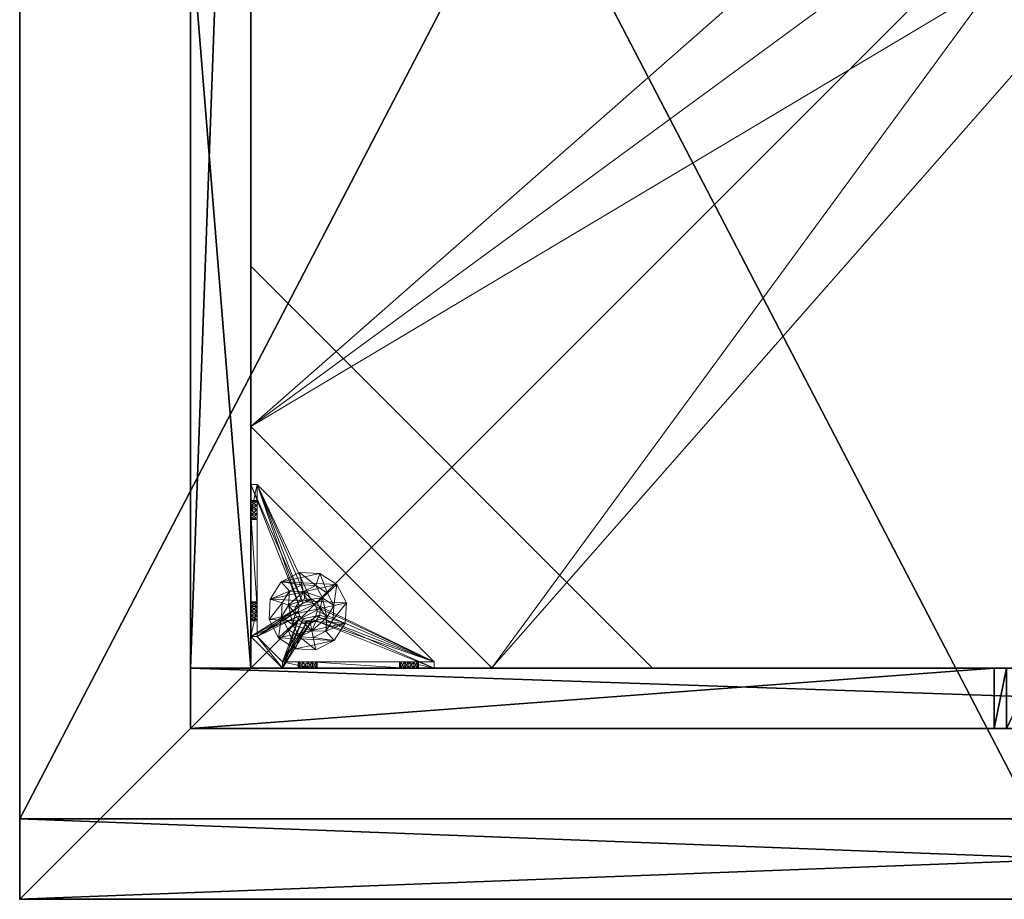
# Model space of a CAD drawing. Extents: x -15 to 145, y -2 to 119.
# Drawn here: x 107 to 119, y 27 to 38 of the extents above; entities that cross this region are included whole.
import ezdxf

# ---------------------------------------------------------------- set-up
doc = ezdxf.new("R2010")
doc.units = 0
doc.header["$LTSCALE"] = 0.3
doc.header["$MEASUREMENT"] = 0
for name, color, linetype in [('A-FURN-ATTRIBUTE-T', 7, 'Continuous'), ('AFURFR-P', 2, 'Continuous'), ('COUP-DE-PIED', 1, 'Continuous'), ('DOS-MODESTIE-H', 3, 'Continuous'), ('EDGE', 1, 'Continuous'), ('SURFACE-H', 7, 'Continuous'), ('TABLETTE-H', 6, 'Continuous')]:
    doc.layers.add(name, color=color, linetype=linetype)
doc.layers.add('QUINCAILLERIE-NOIR', color=4, linetype='Continuous', lineweight=13)
doc.styles.add('[quo] Notes', font='ARIALN.TTF')

# ---------------------------------------------------------------- blocks, each defined once
blk = doc.blocks.new('3_SITTB2')
at = {"layer": 'AFURFR-P'}
for p in [(2.125, -24.125, 0.5), (2.125, -24.125, 3.5), (0, -25.25, 10.25), (0, -25.25, 10.75), (0, -25.25, 11.25), (0, -26.25, 17), (0, -26.25, 18), (0, -26.25, 3.5), (0, -26.25, 4.5)]:
    blk.add_point(p, dxfattribs=at)
at = {"layer": 'A-FURN-ATTRIBUTE-T', "style": '[quo] Notes', "flags": 1}
for tag, height in [('CAPTG', 2.5), ('CAPPN', 0.001), ('CAPMG', 0.001), ('CAPMC', 0.001), ('CAPQT', 0.001), ('CAPDH', 0.001), ('CAPGC', 0.001)]:
    blk.add_attdef(tag, (0, 0), '', height=height, dxfattribs=at)
at = {"layer": 'COUP-DE-PIED'}
mesh = blk.add_polyface(dxfattribs=at)
corners = [(23.375, -13.969, 3.027), (23.375, -14.123, 3.5), (24.125, -14.123, 3.5), (24.125, -13.969, 3.027), (24.125, -13.125, 2.562), (23.375, -13.125, 2.562), (23.375, -13.607, 2.686), (24.125, -12.643, 2.686), (23.375, -12.643, 2.686), (24.125, -12.281, 3.027), (23.375, -12.127, 3.5), (23.375, -12.281, 3.027), (24.125, -12.127, 3.5), (24.125, -13.607, 2.686), (12.281, -2.125, 3.027), (12.127, -2.125, 3.5), (12.127, -2.875, 3.5), (12.281, -2.875, 3.027), (13.125, -2.875, 2.562), (13.125, -2.125, 2.562), (12.643, -2.125, 2.686), (13.607, -2.875, 2.686), (13.607, -2.125, 2.686), (13.969, -2.875, 3.027), (14.123, -2.125, 3.5), (13.969, -2.125, 3.027), (14.123, -2.875, 3.5), (12.643, -2.875, 2.686), (2.125, -2.875, 3.5), (2.125, -2.875, 0.5), (24.125, -2.875, 0.5), (24.125, -2.875, 3.5), (24.125, -2.125, 3.5), (2.125, -2.125, 3.5), (2.125, -2.125, 0.5), (24.125, -2.125, 0.5), (2.125, -13.969, 3.027), (2.125, -14.123, 3.5), (2.875, -14.123, 3.5), (2.875, -13.969, 3.027), (2.875, -13.125, 2.562), (2.125, -13.125, 2.562), (2.125, -13.607, 2.686), (2.875, -12.643, 2.686), (2.125, -12.643, 2.686), (2.875, -12.281, 3.027), (2.125, -12.127, 3.5), (2.125, -12.281, 3.027), (2.875, -12.127, 3.5), (2.875, -13.607, 2.686), (2.875, -23.375, 3.5), (2.875, -23.375, 0.5), (2.875, -2.875, 0.5), (2.875, -2.875, 3.5), (2.125, -23.375, 3.5), (2.125, -23.375, 0.5), (12.281, -23.375, 3.027), (12.127, -23.375, 3.5), (12.127, -24.125, 3.5), (12.281, -24.125, 3.027), (13.125, -24.125, 2.562), (13.125, -23.375, 2.562), (12.643, -23.375, 2.686), (13.607, -24.125, 2.686), (13.607, -23.375, 2.686), (13.969, -24.125, 3.027), (14.123, -23.375, 3.5), (13.969, -23.375, 3.027), (14.123, -24.125, 3.5), (12.643, -24.125, 2.686), (2.125, -24.125, 3.5), (2.125, -24.125, 0.5), (24.125, -24.125, 0.5), (24.125, -24.125, 3.5), (24.125, -23.375, 3.5), (24.125, -23.375, 0.5), (23.375, -2.875, 3.5), (23.375, -23.375, 3.5), (23.375, -2.875, 0.5), (23.375, -23.375, 0.5), (23.375, -2.875, 2.752), (18.375, -2.875, 2.752), (18.375, -2.875, 3.5), (23.375, -7.875, 2.752), (23.375, -7.875, 3.5), (2.875, -2.875, 2.752), (2.875, -7.875, 2.752), (2.875, -7.875, 3.5), (7.875, -2.875, 2.752), (7.875, -2.875, 3.5), (23.375, -23.375, 2.752), (23.375, -18.375, 2.752), (23.375, -18.375, 3.5), (18.375, -23.375, 2.752), (18.375, -23.375, 3.5), (2.875, -18.375, 3.5), (2.875, -18.375, 2.752), (2.875, -23.375, 2.752), (7.875, -23.375, 3.5), (7.875, -23.375, 2.752)]
mesh.append_faces([[corners[k] for k in face] for face in [(0, 2, 3, 3), (9, 10, 11, 11), (3, 6, 0, 0), (7, 11, 8, 8), (14, 16, 17, 17), (23, 24, 25, 25), (17, 20, 14, 14), (21, 25, 22, 22), (36, 38, 39, 39), (45, 46, 47, 47), (39, 42, 36, 36), (43, 47, 44, 44), (63, 61, 64, 64), (65, 66, 68, 68), (62, 60, 69, 69), (68, 74, 73, 73), (57, 70, 54, 54), (71, 54, 70, 70), (73, 75, 72, 72), (72, 55, 71, 71)]], dxfattribs={"vtx0": -1, "vtx2": -1})
mesh.append_faces([[corners[k] for k in face] for face in [(27, 28, 29, 29), (30, 21, 18, 18), (21, 30, 31, 31), (31, 23, 21, 21), (29, 18, 27, 27), (22, 32, 35, 35), (34, 20, 19, 19), (20, 34, 33, 33), (33, 14, 20, 20), (35, 19, 22, 22), (49, 50, 51, 51), (52, 43, 40, 40), (43, 52, 53, 53), (53, 45, 43, 43), (51, 40, 49, 49), (44, 28, 29, 29), (55, 42, 41, 41), (42, 55, 54, 54), (54, 36, 42, 42), (29, 41, 44, 44), (70, 59, 69, 69), (60, 72, 71, 71), (74, 67, 64, 64), (61, 55, 75, 75), (13, 74, 75, 75), (30, 7, 4, 4), (7, 30, 31, 31), (31, 9, 7, 7), (75, 4, 13, 13), (8, 76, 78, 78), (79, 6, 5, 5), (6, 79, 77, 77), (77, 0, 6, 6), (78, 5, 8, 8)]], dxfattribs={"vtx0": -1, "vtx2": -1, "vtx3": -1})
mesh.append_faces([[corners[k] for k in face] for face in [(8, 5, 7, 7), (12, 10, 9, 9), (13, 4, 6, 6), (22, 19, 21, 21), (26, 24, 23, 23), (27, 18, 20, 20), (31, 32, 26, 26), (33, 28, 15, 15), (28, 33, 29, 29), (30, 35, 31, 31), (29, 34, 30, 30), (44, 41, 43, 43), (48, 46, 45, 45), (49, 40, 42, 42), (53, 28, 48, 48), (54, 50, 37, 37), (28, 53, 29, 29), (55, 51, 54, 54), (29, 52, 55, 55), (59, 58, 56, 56), (67, 66, 65, 65), (56, 62, 59, 59), (64, 67, 63, 63), (31, 76, 12, 12), (77, 74, 1, 1), (76, 31, 78, 78), (79, 75, 77, 77), (78, 30, 79, 79), (76, 80, 82, 82), (82, 81, 84, 84), (84, 83, 76, 76), (53, 85, 87, 87), (87, 86, 89, 89), (89, 88, 53, 53), (77, 90, 92, 92), (92, 91, 94, 94), (94, 93, 77, 77), (97, 50, 96, 96), (96, 95, 99, 99), (99, 98, 97, 97)]], dxfattribs={"vtx1": -1, "vtx2": -1})
mesh.append_faces([[corners[k] for k in face] for face in [(27, 17, 28, 28), (29, 30, 18, 18), (22, 25, 32, 32), (35, 34, 19, 19), (49, 39, 50, 50), (51, 52, 40, 40), (44, 47, 28, 28), (29, 55, 41, 41), (71, 70, 69, 69), (60, 63, 72, 72), (73, 72, 63, 63), (63, 65, 73, 73), (69, 60, 71, 71), (75, 74, 64, 64), (61, 62, 55, 55), (54, 55, 62, 62), (62, 56, 54, 54), (64, 61, 75, 75), (13, 3, 74, 74), (75, 30, 4, 4), (8, 11, 76, 76), (78, 79, 5, 5)]], dxfattribs={"vtx1": -1, "vtx2": -1, "vtx3": -1})
mesh.append_faces([[corners[k] for k in face] for face in [(84, 76, 82, 82), (80, 83, 81, 81), (89, 53, 87, 87), (85, 88, 86, 86), (94, 77, 92, 92), (90, 93, 91, 91), (99, 97, 96, 96), (50, 98, 95, 95)]], dxfattribs={"vtx2": -1})
mesh.append_faces([[corners[k] for k in face] for face in [(0, 1, 2, 2), (4, 5, 6, 6), (5, 4, 7, 7), (7, 9, 11, 11), (3, 13, 6, 6), (14, 15, 16, 16), (18, 19, 20, 20), (19, 18, 21, 21), (21, 23, 25, 25), (17, 27, 20, 20), (17, 16, 28, 28), (31, 26, 23, 23), (32, 24, 26, 26), (28, 16, 15, 15), (33, 34, 29, 29), (35, 32, 31, 31), (34, 35, 30, 30), (25, 24, 32, 32), (33, 15, 14, 14), (36, 37, 38, 38), (40, 41, 42, 42), (41, 40, 43, 43), (43, 45, 47, 47), (39, 49, 42, 42), (39, 38, 50, 50), (53, 48, 45, 45), (28, 46, 48, 48), (50, 38, 37, 37), (53, 52, 29, 29), (51, 50, 54, 54), (52, 51, 55, 55), (47, 46, 28, 28), (54, 37, 36, 36), (58, 57, 56, 56), (62, 61, 60, 60), (63, 60, 61, 61), (67, 65, 63, 63), (62, 69, 59, 59), (70, 58, 59, 59), (65, 68, 73, 73), (68, 66, 74, 74), (57, 58, 70, 70), (71, 55, 54, 54), (73, 74, 75, 75), (72, 75, 55, 55), (74, 66, 67, 67), (56, 57, 54, 54), (3, 2, 74, 74), (31, 12, 9, 9), (76, 10, 12, 12), (74, 2, 1, 1), (31, 30, 78, 78), (75, 74, 77, 77), (30, 75, 79, 79), (11, 10, 76, 76), (77, 1, 0, 0), (80, 81, 82, 82), (81, 83, 84, 84), (83, 80, 76, 76), (85, 86, 87, 87), (86, 88, 89, 89), (88, 85, 53, 53), (90, 91, 92, 92), (91, 93, 94, 94), (93, 90, 77, 77), (50, 95, 96, 96), (95, 98, 99, 99), (98, 50, 97, 97)]], dxfattribs={"vtx2": -1, "vtx3": -1})
at = {"layer": 'DOS-MODESTIE-H'}
mesh = blk.add_polyface(dxfattribs=at)
corners = [(0, -26.25, 17), (26.25, -26.25, 17), (0, -25.25, 17), (26.25, -25.25, 17), (0, -25.25, 4.5), (26.25, -25.25, 4.5), (0, -26.25, 4.5), (26.25, -26.25, 4.5)]
mesh.append_faces([[corners[k] for k in face] for face in [(0, 1, 2, 2), (4, 5, 6, 6), (3, 5, 2, 2), (1, 7, 3, 3), (0, 6, 1, 1), (2, 4, 0, 0)]], dxfattribs={"vtx1": -1, "vtx2": -1})
mesh.append_faces([[corners[k] for k in face] for face in [(1, 3, 2, 2), (5, 7, 6, 6), (5, 4, 2, 2), (7, 5, 3, 3), (6, 7, 1, 1), (4, 6, 0, 0)]], dxfattribs={"vtx2": -1, "vtx3": -1})
at = {"layer": 'EDGE'}
mesh = blk.add_polyface(dxfattribs=at)
corners = [(0, 0, 18), (0, -26.25, 18), (0, -26.25, 17), (0, 0, 17), (26.25, -26.25, 18), (26.25, -26.25, 17), (26.25, 0, 18), (26.25, 0, 17)]
mesh.append_faces([[corners[k] for k in face] for face in [(0, 1, 2, 2), (2, 3, 0, 0), (1, 4, 5, 5), (5, 2, 1, 1), (6, 0, 3, 3), (3, 7, 6, 6), (4, 6, 7, 7), (7, 5, 4, 4)]], dxfattribs={"vtx2": -1, "vtx3": -1})
at = {"layer": 'QUINCAILLERIE-NOIR'}
mesh = blk.add_polyface(dxfattribs=at)
corners = [(2.875, -5.875, 2.627), (2.875, -5.875, 2.752), (5.875, -2.875, 2.752), (5.875, -2.875, 2.627), (20.37, -2.875, 2.627), (20.37, -2.875, 2.752), (14.855, -14.123, 2.627), (14.855, -14.123, 2.752), (15.123, -13.123, 2.752), (14.123, -14.855, 2.627), (13.123, -15.123, 2.627), (13.123, -15.123, 2.752), (14.123, -14.855, 2.752), (12.123, -14.855, 2.627), (11.39, -14.123, 2.627), (11.39, -14.123, 2.752), (12.123, -14.855, 2.752), (11.123, -13.123, 2.627), (11.39, -12.123, 2.627), (11.39, -12.123, 2.752), (11.123, -13.123, 2.752), (12.123, -11.39, 2.627), (13.123, -11.123, 2.627), (13.123, -11.123, 2.752), (12.123, -11.39, 2.752), (14.123, -11.39, 2.627), (14.855, -12.123, 2.627), (14.855, -12.123, 2.752), (14.123, -11.39, 2.752), (15.123, -13.123, 2.627), (23.37, -20.37, 2.627), (20.37, -23.37, 2.627), (5.875, -23.37, 2.627), (2.875, -20.37, 2.627), (23.37, -5.875, 2.627), (5.875, -23.37, 2.752), (2.875, -20.37, 2.752), (20.37, -23.37, 2.752), (23.37, -20.37, 2.752), (23.37, -5.875, 2.752)]
mesh.append_faces([[corners[k] for k in face] for face in [(14, 33, 17, 17), (7, 38, 8, 8)]], dxfattribs={"vtx0": -1, "vtx1": -1, "vtx2": -1})
mesh.append_faces([[corners[k] for k in face] for face in [(30, 6, 29, 29), (9, 30, 31, 31), (32, 13, 10, 10), (13, 32, 33, 33), (0, 18, 17, 17), (21, 0, 3, 3), (4, 25, 22, 22), (25, 4, 34, 34), (31, 10, 9, 9), (34, 29, 26, 26), (3, 22, 21, 21), (39, 27, 8, 8), (28, 39, 5, 5), (2, 24, 23, 23), (24, 2, 1, 1), (36, 15, 20, 20), (16, 36, 35, 35), (37, 12, 11, 11), (12, 37, 38, 38), (5, 23, 28, 28), (35, 11, 16, 16), (1, 20, 19, 19)]], dxfattribs={"vtx0": -1, "vtx2": -1, "vtx3": -1})
mesh.append_faces([[corners[k] for k in face] for face in [(3, 0, 2, 2), (5, 4, 2, 2), (25, 26, 28, 28), (21, 22, 24, 24), (17, 18, 20, 20), (13, 14, 16, 16), (9, 10, 12, 12), (29, 6, 8, 8), (33, 32, 36, 36), (31, 37, 32, 32), (31, 30, 37, 37), (34, 4, 39, 39), (33, 36, 0, 0), (34, 39, 30, 30)]], dxfattribs={"vtx1": -1, "vtx2": -1})
mesh.append_faces([[corners[k] for k in face] for face in [(9, 6, 30, 30), (14, 13, 33, 33), (21, 18, 0, 0), (26, 25, 34, 34), (33, 0, 17, 17), (31, 32, 10, 10), (34, 30, 29, 29), (3, 4, 22, 22), (28, 27, 39, 39), (19, 24, 1, 1), (16, 15, 36, 36), (7, 12, 38, 38), (5, 2, 23, 23), (38, 39, 8, 8), (35, 37, 11, 11), (1, 36, 20, 20)]], dxfattribs={"vtx1": -1, "vtx2": -1, "vtx3": -1})
mesh.append_faces([[corners[k] for k in face] for face in [(0, 1, 2, 2), (4, 3, 2, 2), (6, 7, 8, 8), (7, 6, 9, 9), (10, 11, 12, 12), (11, 10, 13, 13), (14, 15, 16, 16), (15, 14, 17, 17), (18, 19, 20, 20), (19, 18, 21, 21), (22, 23, 24, 24), (23, 22, 25, 25), (26, 27, 28, 28), (27, 26, 29, 29), (25, 28, 23, 23), (21, 24, 19, 19), (17, 20, 15, 15), (13, 16, 11, 11), (9, 12, 7, 7), (29, 8, 27, 27), (32, 35, 36, 36), (37, 35, 32, 32), (30, 38, 37, 37), (4, 5, 39, 39), (36, 1, 0, 0), (39, 38, 30, 30)]], dxfattribs={"vtx2": -1, "vtx3": -1})
mesh = blk.add_polyface(dxfattribs=at)
corners = [(3.481, -22.607, 0.5), (3.481, -22.607, 0.579), (3.466, -22.666, 0.579), (3.525, -22.564, 0.5), (3.584, -22.548, 0.5), (3.584, -22.548, 0.579), (3.525, -22.564, 0.579), (3.643, -22.564, 0.5), (3.686, -22.607, 0.5), (3.686, -22.607, 0.579), (3.643, -22.564, 0.579), (3.702, -22.666, 0.5), (3.686, -22.725, 0.5), (3.686, -22.725, 0.579), (3.702, -22.666, 0.579), (3.643, -22.769, 0.5), (3.584, -22.784, 0.5), (3.584, -22.784, 0.579), (3.643, -22.769, 0.579), (3.525, -22.769, 0.5), (3.481, -22.725, 0.5), (3.481, -22.725, 0.579), (3.525, -22.769, 0.579), (3.466, -22.666, 0.5), (2.954, -22.981, 0.579), (2.954, -22.607, 0.91), (2.954, -22.666, 0.894), (2.954, -22.725, 0.91), (2.954, -22.769, 0.953), (2.954, -22.666, 1.13), (2.954, -22.607, 1.114), (2.954, -22.627, 1.445), (2.954, -22.725, 1.114), (5.158, -23.296, 0.579), (2.954, -21.092, 0.579), (5.158, -23.296, 0.5), (2.875, -22.981, 0.5), (2.954, -21.092, 0.5), (2.875, -21.092, 0.5)]
mesh.append_faces([[corners[k] for k in face] for face in [(9, 33, 10, 10), (23, 36, 0, 0)]], dxfattribs={"vtx0": -1, "vtx1": -1, "vtx2": -1})
mesh.append_faces([[corners[k] for k in face] for face in [(24, 25, 26, 26), (24, 27, 28, 28), (24, 21, 2, 2), (35, 8, 7, 7)]], dxfattribs={"vtx0": -1, "vtx2": -1, "vtx3": -1})
mesh.append_faces([[corners[k] for k in face] for face in [(19, 20, 22, 22), (15, 16, 18, 18), (11, 12, 14, 14), (7, 8, 10, 10), (3, 4, 6, 6), (23, 0, 2, 2)]], dxfattribs={"vtx1": -1, "vtx2": -1})
mesh.append_faces([[corners[k] for k in face] for face in [(26, 27, 24, 24), (29, 30, 31, 31), (32, 29, 31, 31), (2, 1, 24, 24), (33, 34, 10, 10), (23, 20, 36, 36), (37, 35, 7, 7), (36, 38, 0, 0)]], dxfattribs={"vtx1": -1, "vtx2": -1, "vtx3": -1})
mesh.append_faces([[corners[k] for k in face] for face in [(0, 1, 2, 2), (1, 0, 3, 3), (4, 5, 6, 6), (5, 4, 7, 7), (8, 9, 10, 10), (9, 8, 11, 11), (12, 13, 14, 14), (13, 12, 15, 15), (16, 17, 18, 18), (17, 16, 19, 19), (20, 21, 22, 22), (21, 20, 23, 23), (19, 22, 17, 17), (15, 18, 13, 13), (11, 14, 9, 9), (7, 10, 5, 5), (3, 6, 1, 1), (23, 2, 21, 21), (34, 33, 35, 35)]], dxfattribs={"vtx2": -1, "vtx3": -1})
mesh = blk.add_polyface(dxfattribs=at)
corners = [(2.875, -21.509, 0.874), (2.875, -22.548, 1.012), (2.875, -22.564, 1.071), (2.875, -21.525, 0.815), (2.875, -22.981, 0.5), (2.875, -22.607, 0.91), (2.875, -21.509, 0.756), (2.875, -21.466, 0.713), (2.875, -22.564, 0.953), (2.875, -21.466, 0.917), (2.954, -21.446, 1.445), (2.875, -21.446, 1.445), (2.954, -22.627, 1.445), (2.875, -21.092, 0.5), (2.875, -21.406, 0.933), (2.954, -21.466, 0.713), (2.954, -21.525, 0.815), (2.954, -21.509, 0.756), (2.954, -21.466, 0.917), (2.954, -21.509, 0.874), (2.954, -21.406, 0.697), (2.954, -22.981, 0.579), (2.954, -21.092, 0.579), (2.954, -22.548, 1.012), (2.954, -22.564, 0.953), (2.954, -22.607, 0.91), (2.954, -22.564, 1.071), (2.954, -22.607, 1.114), (3.481, -22.607, 0.579), (3.525, -22.564, 0.579), (3.584, -22.548, 0.579), (3.643, -22.564, 0.579), (2.954, -21.092, 0.5), (5.158, -23.296, 0.5), (3.525, -22.564, 0.5), (3.481, -22.607, 0.5), (3.584, -22.548, 0.5), (3.643, -22.564, 0.5)]
mesh.append_faces([[corners[k] for k in face] for face in [(15, 21, 20, 20), (21, 28, 22, 22)]], dxfattribs={"vtx0": -1, "vtx1": -1, "vtx2": -1})
mesh.append_faces([[corners[k] for k in face] for face in [(4, 5, 6, 6), (9, 2, 11, 11), (26, 18, 10, 10)]], dxfattribs={"vtx0": -1, "vtx1": -1, "vtx2": -1, "vtx3": -1})
mesh.append_faces([[corners[k] for k in face] for face in [(0, 1, 2, 2), (1, 0, 3, 3), (4, 6, 7, 7), (3, 8, 1, 1), (11, 14, 9, 9), (20, 21, 22, 22), (23, 19, 18, 18), (19, 23, 24, 24), (25, 17, 16, 16), (24, 16, 19, 19), (10, 27, 26, 26), (22, 28, 29, 29), (22, 30, 31, 31), (13, 34, 35, 35), (34, 13, 32, 32), (32, 37, 36, 36)]], dxfattribs={"vtx0": -1, "vtx2": -1, "vtx3": -1})
mesh.append_faces([[corners[k] for k in face] for face in [(10, 11, 12, 12), (0, 9, 19, 19), (6, 3, 17, 17), (32, 22, 33, 33)]], dxfattribs={"vtx1": -1, "vtx2": -1})
mesh.append_faces([[corners[k] for k in face] for face in [(3, 6, 8, 8), (9, 0, 2, 2), (13, 4, 7, 7), (15, 17, 21, 21), (24, 25, 16, 16), (26, 23, 18, 18), (29, 30, 22, 22), (36, 34, 32, 32)]], dxfattribs={"vtx1": -1, "vtx2": -1, "vtx3": -1})
mesh.append_faces([[corners[k] for k in face] for face in [(15, 7, 6, 6), (3, 16, 17, 17), (16, 3, 0, 0), (9, 18, 19, 19), (0, 19, 16, 16), (6, 17, 15, 15)]], dxfattribs={"vtx2": -1, "vtx3": -1})
mesh = blk.add_polyface(dxfattribs=at)
corners = [(2.875, -21.092, 1.091), (2.875, -21.347, 0.917), (2.875, -21.406, 0.933), (2.875, -21.304, 0.874), (2.875, -21.288, 0.815), (2.875, -21.406, 0.697), (2.875, -21.347, 0.713), (2.875, -21.092, 0.5), (2.875, -21.304, 0.756), (2.875, -21.446, 1.445), (2.875, -21.466, 0.713), (2.954, -21.446, 1.445), (2.954, -21.092, 1.091), (2.954, -21.466, 0.713), (2.954, -21.406, 0.697), (2.954, -21.466, 0.917), (2.875, -21.466, 0.917), (2.954, -21.347, 0.917), (2.954, -21.406, 0.933), (2.954, -21.288, 0.815), (2.954, -21.304, 0.874), (2.954, -21.347, 0.713), (2.954, -21.304, 0.756), (2.954, -21.092, 0.579), (2.954, -21.092, 0.5)]
mesh.append_faces([[corners[k] for k in face] for face in [(5, 7, 10, 10)]], dxfattribs={"vtx0": -1, "vtx1": -1, "vtx2": -1})
mesh.append_faces([[corners[k] for k in face] for face in [(0, 1, 2, 2), (7, 6, 8, 8), (4, 0, 7, 7), (18, 12, 11, 11), (19, 23, 12, 12)]], dxfattribs={"vtx0": -1, "vtx2": -1, "vtx3": -1})
mesh.append_faces([[corners[k] for k in face] for face in [(0, 9, 12, 12), (8, 6, 22, 22), (3, 4, 20, 20), (2, 1, 18, 18), (5, 10, 14, 14), (24, 7, 23, 23)]], dxfattribs={"vtx1": -1, "vtx2": -1})
mesh.append_faces([[corners[k] for k in face] for face in [(3, 1, 0, 0), (4, 3, 0, 0), (5, 6, 7, 7), (8, 4, 7, 7), (9, 0, 2, 2), (21, 14, 23, 23), (22, 21, 23, 23), (19, 22, 23, 23), (20, 19, 12, 12), (17, 20, 12, 12), (18, 17, 12, 12), (15, 18, 11, 11), (7, 0, 23, 23)]], dxfattribs={"vtx1": -1, "vtx2": -1, "vtx3": -1})
mesh.append_faces([[corners[k] for k in face] for face in [(9, 11, 12, 12), (10, 13, 14, 14), (15, 16, 2, 2), (1, 17, 18, 18), (17, 1, 3, 3), (4, 19, 20, 20), (19, 4, 8, 8), (6, 21, 22, 22), (21, 6, 5, 5), (8, 22, 19, 19), (3, 20, 17, 17), (2, 18, 15, 15), (5, 14, 21, 21), (0, 12, 23, 23)]], dxfattribs={"vtx2": -1, "vtx3": -1})
mesh = blk.add_polyface(dxfattribs=at)
corners = [(2.875, -22.666, 0.894), (2.875, -22.607, 0.91), (2.875, -22.981, 0.579), (2.875, -21.509, 0.756), (2.875, -22.564, 0.953), (2.875, -22.981, 1.091), (2.954, -22.981, 1.091), (2.954, -22.627, 1.445), (2.875, -22.627, 1.445), (2.875, -21.446, 1.445), (2.875, -22.784, 1.012), (2.875, -22.769, 0.953), (2.875, -22.725, 1.114), (2.875, -22.666, 1.13), (2.875, -22.607, 1.114), (2.875, -22.564, 1.071), (2.875, -22.725, 0.91), (2.954, -22.725, 0.91), (2.954, -22.666, 0.894), (2.954, -22.784, 1.012), (2.954, -22.769, 0.953), (2.875, -22.769, 1.071), (2.954, -22.725, 1.114), (2.954, -22.769, 1.071), (2.954, -22.607, 1.114), (2.954, -22.666, 1.13), (2.875, -22.548, 1.012), (2.954, -22.548, 1.012), (2.954, -22.564, 1.071), (2.954, -22.607, 0.91), (2.954, -22.564, 0.953), (2.954, -21.446, 1.445), (2.954, -21.509, 0.756), (2.954, -22.981, 0.579)]
mesh.append_faces([[corners[k] for k in face] for face in [(9, 15, 8, 8)]], dxfattribs={"vtx0": -1, "vtx1": -1, "vtx2": -1})
mesh.append_faces([[corners[k] for k in face] for face in [(32, 29, 33, 33)]], dxfattribs={"vtx0": -1, "vtx1": -1, "vtx2": -1, "vtx3": -1})
mesh.append_faces([[corners[k] for k in face] for face in [(3, 1, 4, 4), (5, 10, 11, 11), (12, 5, 8, 8), (8, 15, 14, 14), (2, 11, 16, 16), (22, 7, 6, 6), (24, 31, 7, 7)]], dxfattribs={"vtx0": -1, "vtx2": -1, "vtx3": -1})
mesh.append_faces([[corners[k] for k in face] for face in [(8, 5, 7, 7), (4, 1, 30, 30), (15, 26, 28, 28), (13, 14, 25, 25), (21, 12, 23, 23), (11, 10, 20, 20), (0, 16, 18, 18)]], dxfattribs={"vtx1": -1, "vtx2": -1})
mesh.append_faces([[corners[k] for k in face] for face in [(0, 1, 2, 2), (13, 12, 8, 8), (14, 13, 8, 8)]], dxfattribs={"vtx1": -1, "vtx2": -1, "vtx3": -1})
mesh.append_faces([[corners[k] for k in face] for face in [(5, 6, 7, 7), (9, 8, 7, 7), (16, 17, 18, 18), (17, 16, 11, 11), (10, 19, 20, 20), (19, 10, 21, 21), (12, 22, 23, 23), (22, 12, 13, 13), (14, 24, 25, 25), (24, 14, 15, 15), (26, 27, 28, 28), (27, 26, 4, 4), (1, 29, 30, 30), (29, 1, 0, 0), (4, 30, 27, 27), (15, 28, 24, 24), (13, 25, 22, 22), (21, 23, 19, 19), (11, 20, 17, 17), (0, 18, 29, 29)]], dxfattribs={"vtx2": -1, "vtx3": -1})
mesh = blk.add_polyface(dxfattribs=at)
corners = [(3.686, -22.348, 0.394), (3.734, -22.198, 0.118), (3.48, -22.185, 0.118), (3.832, -22.442, 0.394), (3.911, -22.596, 0.394), (4.065, -22.563, 0.118), (3.948, -22.336, 0.118), (3.902, -22.769, 0.394), (3.808, -22.914, 0.394), (3.914, -23.031, 0.118), (4.052, -22.817, 0.118), (3.654, -22.993, 0.394), (3.481, -22.985, 0.394), (3.433, -23.135, 0.118), (3.687, -23.147, 0.118), (3.336, -22.891, 0.394), (3.257, -22.737, 0.394), (3.103, -22.77, 0.118), (3.219, -22.997, 0.118), (3.265, -22.564, 0.394), (3.359, -22.418, 0.394), (3.253, -22.302, 0.118), (3.115, -22.516, 0.118), (3.513, -22.339, 0.394), (3.734, -22.198), (3.48, -22.185), (4.065, -22.563), (3.948, -22.336), (3.914, -23.031), (4.052, -22.817), (3.433, -23.135), (3.687, -23.147), (3.103, -22.77), (3.219, -22.997), (3.253, -22.302), (3.115, -22.516), (3.478, -22.55, 0.63), (3.478, -22.55, 1.969), (3.55, -22.512, 1.969), (3.434, -22.618, 0.63), (3.43, -22.7, 0.63), (3.43, -22.7, 1.969), (3.434, -22.618, 1.969), (3.467, -22.772, 0.63), (3.535, -22.816, 0.63), (3.535, -22.816, 1.969), (3.467, -22.772, 1.969), (3.617, -22.82, 0.63), (3.689, -22.783, 0.63), (3.689, -22.783, 1.969), (3.617, -22.82, 1.969), (3.734, -22.715, 0.63), (3.738, -22.633, 0.63), (3.738, -22.633, 1.969), (3.734, -22.715, 1.969), (3.7, -22.561, 0.63), (3.632, -22.516, 0.63), (3.632, -22.516, 1.969), (3.7, -22.561, 1.969), (3.55, -22.512, 0.63), (3.531, -22.422, 0.63), (3.769, -22.498, 0.63), (3.769, -22.498, 0.394), (3.531, -22.422, 0.394), (3.346, -22.59, 0.63), (3.346, -22.59, 0.394), (3.398, -22.834, 0.63), (3.398, -22.834, 0.394), (3.636, -22.911, 0.63), (3.636, -22.911, 0.394), (3.822, -22.743, 0.63), (3.822, -22.743, 0.394)]
mesh.append_faces([[corners[k] for k in face] for face in [(60, 56, 61, 61), (59, 60, 36, 36), (43, 66, 44, 44), (23, 63, 0, 0)]], dxfattribs={"vtx0": -1, "vtx1": -1, "vtx2": -1})
mesh.append_faces([[corners[k] for k in face] for face in [(57, 37, 42, 42), (41, 53, 58, 58), (53, 41, 46, 46), (45, 49, 54, 54), (46, 54, 53, 53), (42, 58, 57, 57), (61, 56, 55, 55), (64, 39, 36, 36), (40, 64, 66, 66), (68, 47, 44, 44), (48, 68, 70, 70), (61, 55, 52, 52), (70, 52, 51, 51), (0, 63, 62, 62), (20, 65, 63, 63), (16, 67, 65, 65), (12, 69, 67, 67), (8, 71, 69, 69), (4, 62, 71, 71), (34, 24, 27, 27), (26, 32, 35, 35), (32, 26, 29, 29), (28, 30, 33, 33), (29, 33, 32, 32), (27, 35, 34, 34)]], dxfattribs={"vtx0": -1, "vtx2": -1, "vtx3": -1})
mesh.append_faces([[corners[k] for k in face] for face in [(19, 20, 22, 22), (15, 16, 18, 18), (11, 12, 14, 14), (7, 8, 10, 10), (3, 4, 6, 6), (23, 0, 2, 2), (22, 21, 35, 35), (18, 17, 33, 33), (14, 13, 31, 31), (10, 9, 29, 29), (6, 5, 27, 27), (2, 1, 25, 25), (55, 56, 58, 58), (51, 52, 54, 54), (47, 48, 50, 50), (43, 44, 46, 46), (39, 40, 42, 42), (59, 36, 38, 38), (50, 49, 45, 45), (63, 60, 62, 62), (65, 64, 63, 63), (67, 66, 65, 65), (69, 68, 67, 67), (71, 70, 69, 69), (62, 61, 71, 71), (31, 30, 28, 28)]], dxfattribs={"vtx1": -1, "vtx2": -1})
mesh.append_faces([[corners[k] for k in face] for face in [(46, 45, 54, 54), (42, 41, 58, 58), (59, 56, 60, 60), (40, 39, 64, 64), (43, 40, 66, 66), (48, 47, 68, 68), (51, 48, 70, 70), (70, 61, 52, 52), (66, 68, 44, 44), (60, 64, 36, 36), (23, 20, 63, 63), (3, 0, 62, 62), (4, 3, 62, 62), (7, 4, 71, 71), (8, 7, 71, 71), (11, 8, 69, 69), (12, 11, 69, 69), (15, 12, 67, 67), (16, 15, 67, 67), (19, 16, 65, 65), (20, 19, 65, 65), (29, 28, 33, 33), (27, 26, 35, 35)]], dxfattribs={"vtx1": -1, "vtx2": -1, "vtx3": -1})
mesh.append_faces([[corners[k] for k in face] for face in [(0, 1, 2, 2), (1, 0, 3, 3), (4, 5, 6, 6), (5, 4, 7, 7), (8, 9, 10, 10), (9, 8, 11, 11), (12, 13, 14, 14), (13, 12, 15, 15), (16, 17, 18, 18), (17, 16, 19, 19), (20, 21, 22, 22), (21, 20, 23, 23), (19, 22, 17, 17), (15, 18, 13, 13), (11, 14, 9, 9), (7, 10, 5, 5), (3, 6, 1, 1), (23, 2, 21, 21), (1, 24, 25, 25), (24, 1, 6, 6), (5, 26, 27, 27), (26, 5, 10, 10), (9, 28, 29, 29), (28, 9, 14, 14), (13, 30, 31, 31), (30, 13, 18, 18), (17, 32, 33, 33), (32, 17, 22, 22), (21, 34, 35, 35), (34, 21, 2, 2), (22, 35, 32, 32), (18, 33, 30, 30), (14, 31, 28, 28), (10, 29, 26, 26), (6, 27, 24, 24), (2, 25, 34, 34), (36, 37, 38, 38), (37, 36, 39, 39), (40, 41, 42, 42), (41, 40, 43, 43), (44, 45, 46, 46), (45, 44, 47, 47), (48, 49, 50, 50), (49, 48, 51, 51), (52, 53, 54, 54), (53, 52, 55, 55), (56, 57, 58, 58), (57, 56, 59, 59), (55, 58, 53, 53), (51, 54, 49, 49), (47, 50, 45, 45), (43, 46, 41, 41), (39, 42, 37, 37), (59, 38, 57, 57), (57, 38, 37, 37), (60, 61, 62, 62), (64, 60, 63, 63), (66, 64, 65, 65), (68, 66, 67, 67), (70, 68, 69, 69), (61, 70, 71, 71), (34, 25, 24, 24)]], dxfattribs={"vtx2": -1, "vtx3": -1})
mesh = blk.add_polyface(dxfattribs=at)
corners = [(3.623, -23.375, 1.445), (3.623, -23.296, 1.445), (3.269, -23.296, 1.091), (3.269, -23.375, 1.091), (3.481, -23.296, 0.953), (3.269, -23.296, 0.579), (3.525, -23.296, 0.91), (3.466, -23.296, 1.012), (3.481, -23.296, 1.071), (3.525, -23.296, 1.114), (2.875, -22.981, 0.579), (2.875, -22.607, 0.91), (2.875, -22.981, 0.5), (2.875, -22.725, 0.91), (2.875, -22.666, 0.894), (2.875, -22.769, 1.071), (2.875, -22.784, 1.012), (2.875, -22.981, 1.091), (2.875, -22.725, 1.114), (2.875, -22.769, 0.953), (2.954, -22.981, 1.091), (2.954, -22.981, 0.579), (2.954, -22.769, 0.953), (2.954, -22.769, 1.071), (2.954, -22.725, 1.114), (2.954, -22.784, 1.012), (3.525, -22.769, 0.579), (3.481, -22.725, 0.579), (3.584, -22.784, 0.579), (3.643, -22.769, 0.579), (3.269, -23.375, 0.579), (3.269, -23.375, 0.5), (3.481, -22.725, 0.5), (3.525, -22.769, 0.5), (3.584, -22.784, 0.5), (3.525, -23.375, 1.114), (3.481, -23.375, 0.953), (3.466, -23.375, 1.012), (3.481, -23.375, 1.071), (3.525, -23.375, 0.91), (3.584, -23.375, 0.894), (3.643, -23.375, 0.91)]
mesh.append_faces([[corners[k] for k in face] for face in [(6, 5, 4, 4), (10, 11, 12, 12), (12, 32, 31, 31), (37, 3, 36, 36)]], dxfattribs={"vtx0": -1, "vtx1": -1, "vtx2": -1})
mesh.append_faces([[corners[k] for k in face] for face in [(5, 27, 21, 21)]], dxfattribs={"vtx0": -1, "vtx1": -1, "vtx2": -1, "vtx3": -1})
mesh.append_faces([[corners[k] for k in face] for face in [(4, 5, 2, 2), (2, 9, 8, 8), (22, 20, 21, 21), (5, 26, 27, 27), (21, 30, 5, 5), (31, 32, 33, 33), (35, 0, 3, 3), (36, 3, 30, 30), (3, 38, 35, 35)]], dxfattribs={"vtx0": -1, "vtx2": -1, "vtx3": -1})
mesh.append_faces([[corners[k] for k in face] for face in [(3, 0, 2, 2), (21, 20, 10, 10), (31, 30, 12, 12), (30, 3, 5, 5)]], dxfattribs={"vtx1": -1, "vtx2": -1})
mesh.append_faces([[corners[k] for k in face] for face in [(7, 4, 2, 2), (8, 7, 2, 2), (13, 14, 10, 10), (15, 16, 17, 17), (18, 15, 17, 17), (10, 17, 19, 19), (23, 24, 20, 20), (25, 23, 20, 20), (22, 25, 20, 20), (28, 26, 5, 5), (29, 28, 5, 5), (33, 34, 31, 31), (37, 38, 3, 3), (39, 36, 30, 30), (40, 39, 30, 30), (41, 40, 30, 30)]], dxfattribs={"vtx1": -1, "vtx2": -1, "vtx3": -1})
mesh.append_faces([[corners[k] for k in face] for face in [(0, 1, 2, 2), (20, 17, 10, 10), (21, 10, 30, 30), (30, 10, 12, 12), (3, 2, 5, 5)]], dxfattribs={"vtx2": -1, "vtx3": -1})
mesh = blk.add_polyface(dxfattribs=at)
corners = [(3.623, -23.296, 1.445), (3.623, -23.375, 1.445), (4.804, -23.375, 1.445), (4.804, -23.296, 1.445), (4.844, -23.296, 0.697), (5.158, -23.296, 0.579), (3.269, -23.296, 0.579), (3.643, -23.296, 1.114), (4.784, -23.296, 0.713), (4.741, -23.296, 0.756), (3.686, -23.296, 1.071), (4.784, -23.296, 0.917), (3.686, -23.296, 0.953), (4.741, -23.296, 0.874), (4.725, -23.296, 0.815), (3.702, -23.296, 1.012), (3.643, -23.296, 0.91), (3.643, -22.769, 0.579), (3.686, -22.725, 0.579), (3.702, -22.666, 0.579), (3.686, -22.607, 0.579), (4.741, -23.375, 0.756), (4.784, -23.375, 0.713), (4.741, -23.375, 0.874), (4.725, -23.375, 0.815), (4.784, -23.375, 0.917), (4.844, -23.375, 0.697), (3.702, -22.666, 0.5), (3.686, -22.607, 0.5), (5.158, -23.296, 0.5), (3.686, -22.725, 0.5), (5.158, -23.375, 0.5), (3.643, -22.769, 0.5), (3.269, -23.375, 0.5), (3.269, -23.375, 0.579), (3.686, -23.375, 0.953), (3.686, -23.375, 1.071), (3.702, -23.375, 1.012), (3.643, -23.375, 0.91)]
mesh.append_faces([[corners[k] for k in face] for face in [(10, 3, 11, 11), (36, 25, 2, 2)]], dxfattribs={"vtx0": -1, "vtx1": -1, "vtx2": -1, "vtx3": -1})
mesh.append_faces([[corners[k] for k in face] for face in [(4, 5, 6, 6), (7, 0, 3, 3), (12, 13, 14, 14), (13, 12, 15, 15), (11, 15, 10, 10), (16, 14, 9, 9), (17, 6, 5, 5), (30, 29, 31, 31), (31, 32, 30, 30), (22, 33, 31, 31), (35, 24, 23, 23), (25, 36, 37, 37), (34, 22, 21, 21)]], dxfattribs={"vtx0": -1, "vtx2": -1, "vtx3": -1})
mesh.append_faces([[corners[k] for k in face] for face in [(3, 0, 2, 2), (25, 23, 11, 11), (22, 26, 8, 8), (24, 21, 14, 14)]], dxfattribs={"vtx1": -1, "vtx2": -1})
mesh.append_faces([[corners[k] for k in face] for face in [(8, 4, 6, 6), (9, 8, 6, 6), (10, 7, 3, 3), (16, 12, 14, 14), (11, 13, 15, 15), (18, 17, 5, 5), (19, 18, 5, 5), (20, 19, 5, 5), (27, 28, 29, 29), (30, 27, 29, 29), (34, 33, 22, 22), (21, 24, 38, 38), (23, 25, 37, 37)]], dxfattribs={"vtx1": -1, "vtx2": -1, "vtx3": -1})
mesh.append_faces([[corners[k] for k in face] for face in [(0, 1, 2, 2), (21, 9, 14, 14), (9, 21, 22, 22), (23, 13, 11, 11), (13, 23, 24, 24), (22, 8, 9, 9), (24, 14, 13, 13)]], dxfattribs={"vtx2": -1, "vtx3": -1})
mesh = blk.add_polyface(dxfattribs=at)
corners = [(3.525, -23.296, 1.114), (3.269, -23.296, 1.091), (3.623, -23.296, 1.445), (4.741, -23.296, 0.756), (3.269, -23.296, 0.579), (3.643, -23.296, 0.91), (3.584, -23.296, 0.894), (3.525, -23.296, 0.91), (3.584, -23.296, 1.13), (3.643, -23.296, 1.114), (3.481, -23.375, 0.953), (3.481, -23.296, 0.953), (3.466, -23.296, 1.012), (3.525, -23.375, 0.91), (3.584, -23.375, 0.894), (3.643, -23.375, 0.91), (3.686, -23.375, 0.953), (3.686, -23.296, 0.953), (3.702, -23.375, 1.012), (3.686, -23.375, 1.071), (3.686, -23.296, 1.071), (3.702, -23.296, 1.012), (3.643, -23.375, 1.114), (3.584, -23.375, 1.13), (3.525, -23.375, 1.114), (3.481, -23.375, 1.071), (3.481, -23.296, 1.071), (3.466, -23.375, 1.012), (3.269, -23.375, 0.5), (3.584, -22.784, 0.5), (3.643, -22.769, 0.5), (5.158, -23.375, 0.5), (4.804, -23.375, 1.445), (3.623, -23.375, 1.445), (4.725, -23.375, 0.815), (4.741, -23.375, 0.756), (3.269, -23.375, 0.579), (4.741, -23.375, 0.874)]
mesh.append_faces([[corners[k] for k in face] for face in [(5, 4, 6, 6), (6, 4, 7, 7)]], dxfattribs={"vtx0": -1, "vtx1": -1, "vtx2": -1})
mesh.append_faces([[corners[k] for k in face] for face in [(3, 4, 5, 5), (35, 15, 36, 36)]], dxfattribs={"vtx0": -1, "vtx1": -1, "vtx2": -1, "vtx3": -1})
mesh.append_faces([[corners[k] for k in face] for face in [(0, 1, 2, 2), (28, 29, 30, 30), (22, 32, 33, 33), (34, 16, 15, 15), (37, 18, 16, 16), (32, 22, 19, 19)]], dxfattribs={"vtx0": -1, "vtx2": -1, "vtx3": -1})
mesh.append_faces([[corners[k] for k in face] for face in [(24, 25, 0, 0), (22, 23, 9, 9), (18, 19, 21, 21), (15, 16, 5, 5), (13, 14, 7, 7), (27, 10, 12, 12)]], dxfattribs={"vtx1": -1, "vtx2": -1})
mesh.append_faces([[corners[k] for k in face] for face in [(8, 0, 2, 2), (9, 8, 2, 2), (31, 28, 30, 30), (23, 22, 33, 33), (24, 23, 33, 33)]], dxfattribs={"vtx1": -1, "vtx2": -1, "vtx3": -1})
mesh.append_faces([[corners[k] for k in face] for face in [(10, 11, 12, 12), (11, 10, 13, 13), (14, 6, 7, 7), (6, 14, 15, 15), (16, 17, 5, 5), (17, 16, 18, 18), (19, 20, 21, 21), (20, 19, 22, 22), (23, 8, 9, 9), (8, 23, 24, 24), (25, 26, 0, 0), (26, 25, 27, 27), (24, 0, 8, 8), (22, 9, 20, 20), (18, 21, 17, 17), (15, 5, 6, 6), (13, 7, 11, 11), (27, 12, 26, 26)]], dxfattribs={"vtx2": -1, "vtx3": -1})
mesh = blk.add_polyface(dxfattribs=at)
corners = [(4.962, -23.296, 0.815), (5.158, -23.296, 1.091), (5.158, -23.296, 0.579), (4.844, -23.296, 0.933), (4.804, -23.296, 1.445), (4.784, -23.296, 0.917), (4.903, -23.296, 0.917), (4.946, -23.296, 0.874), (4.946, -23.296, 0.756), (4.903, -23.296, 0.713), (4.844, -23.296, 0.697), (5.158, -23.375, 1.091), (4.804, -23.375, 1.445), (5.158, -23.375, 0.5), (5.158, -23.296, 0.5), (4.844, -23.375, 0.697), (4.784, -23.296, 0.713), (4.903, -23.375, 0.713), (4.946, -23.375, 0.756), (4.962, -23.375, 0.815), (4.946, -23.375, 0.874), (4.903, -23.375, 0.917), (4.844, -23.375, 0.933), (4.784, -23.375, 0.917), (4.784, -23.375, 0.713)]
mesh.append_faces([[corners[k] for k in face] for face in [(0, 1, 2, 2), (3, 4, 1, 1), (4, 3, 5, 5), (22, 11, 12, 12), (19, 13, 11, 11), (12, 23, 22, 22)]], dxfattribs={"vtx0": -1, "vtx2": -1, "vtx3": -1})
mesh.append_faces([[corners[k] for k in face] for face in [(12, 11, 4, 4), (21, 22, 6, 6), (19, 20, 0, 0), (17, 18, 9, 9)]], dxfattribs={"vtx1": -1, "vtx2": -1})
mesh.append_faces([[corners[k] for k in face] for face in [(6, 3, 1, 1), (7, 6, 1, 1), (0, 7, 1, 1), (8, 0, 2, 2), (9, 8, 2, 2), (10, 9, 2, 2), (11, 13, 2, 2), (15, 24, 13, 13), (17, 15, 13, 13), (18, 17, 13, 13), (19, 18, 13, 13), (20, 19, 11, 11), (21, 20, 11, 11), (22, 21, 11, 11)]], dxfattribs={"vtx1": -1, "vtx2": -1, "vtx3": -1})
mesh.append_faces([[corners[k] for k in face] for face in [(11, 1, 4, 4), (2, 1, 11, 11), (13, 14, 2, 2), (15, 10, 16, 16), (10, 15, 17, 17), (18, 8, 9, 9), (8, 18, 19, 19), (20, 7, 0, 0), (7, 20, 21, 21), (22, 3, 6, 6), (3, 22, 23, 23), (23, 5, 3, 3), (21, 6, 7, 7), (19, 0, 8, 8), (17, 9, 10, 10)]], dxfattribs={"vtx2": -1, "vtx3": -1})
at = {"layer": 'SURFACE-H'}
mesh = blk.add_polyface(dxfattribs=at)
corners = [(0, -26.25, 3.5), (0, 0, 3.5), (26.25, -26.25, 3.5), (26.25, 0, 3.5), (26.25, -26.25, 4.5), (26.25, 0, 4.5), (0, -26.25, 4.5), (0, 0, 4.5)]
mesh.append_faces([[corners[k] for k in face] for face in [(0, 1, 2, 2), (4, 5, 6, 6), (3, 5, 2, 2), (1, 7, 3, 3), (0, 6, 1, 1), (2, 4, 0, 0)]], dxfattribs={"vtx1": -1, "vtx2": -1})
mesh.append_faces([[corners[k] for k in face] for face in [(1, 3, 2, 2), (5, 7, 6, 6), (5, 4, 2, 2), (7, 5, 3, 3), (6, 7, 1, 1), (4, 6, 0, 0)]], dxfattribs={"vtx2": -1, "vtx3": -1})
mesh = blk.add_polyface(dxfattribs=at)
corners = [(0, 0, 18), (26.25, 0, 18), (26.25, -26.25, 18), (0, -26.25, 18)]
mesh.append_faces([[corners[k] for k in face] for face in [(0, 1, 2, 2), (2, 3, 0, 0)]], dxfattribs={"vtx2": -1, "vtx3": -1})
mesh = blk.add_polyface(dxfattribs=at)
corners = [(0, 0, 17), (26.25, 0, 17), (26.25, -26.25, 17), (0, -26.25, 17)]
mesh.append_faces([[corners[k] for k in face] for face in [(0, 1, 2, 2), (2, 3, 0, 0)]], dxfattribs={"vtx2": -1, "vtx3": -1})
at = {"layer": 'TABLETTE-H'}
mesh = blk.add_polyface(dxfattribs=at)
corners = [(12.625, -1, 10.25), (12.625, -25.25, 10.25), (0, -1, 10.25), (0, -25.25, 10.25), (0, -1, 11.25), (0, -25.25, 11.25), (12.625, -1, 11.25), (12.625, -25.25, 11.25)]
mesh.append_faces([[corners[k] for k in face] for face in [(0, 1, 2, 2), (4, 5, 6, 6), (3, 5, 2, 2), (1, 7, 3, 3), (0, 6, 1, 1), (2, 4, 0, 0)]], dxfattribs={"vtx1": -1, "vtx2": -1})
mesh.append_faces([[corners[k] for k in face] for face in [(1, 3, 2, 2), (5, 7, 6, 6), (5, 4, 2, 2), (7, 5, 3, 3), (6, 7, 1, 1), (4, 6, 0, 0)]], dxfattribs={"vtx2": -1, "vtx3": -1})

msp = doc.modelspace()

# ---------------------------------------------------------------- block references
msp.add_blockref('3_SITTB2', (106.625, 53.125))

doc.saveas('drawing.dxf')
